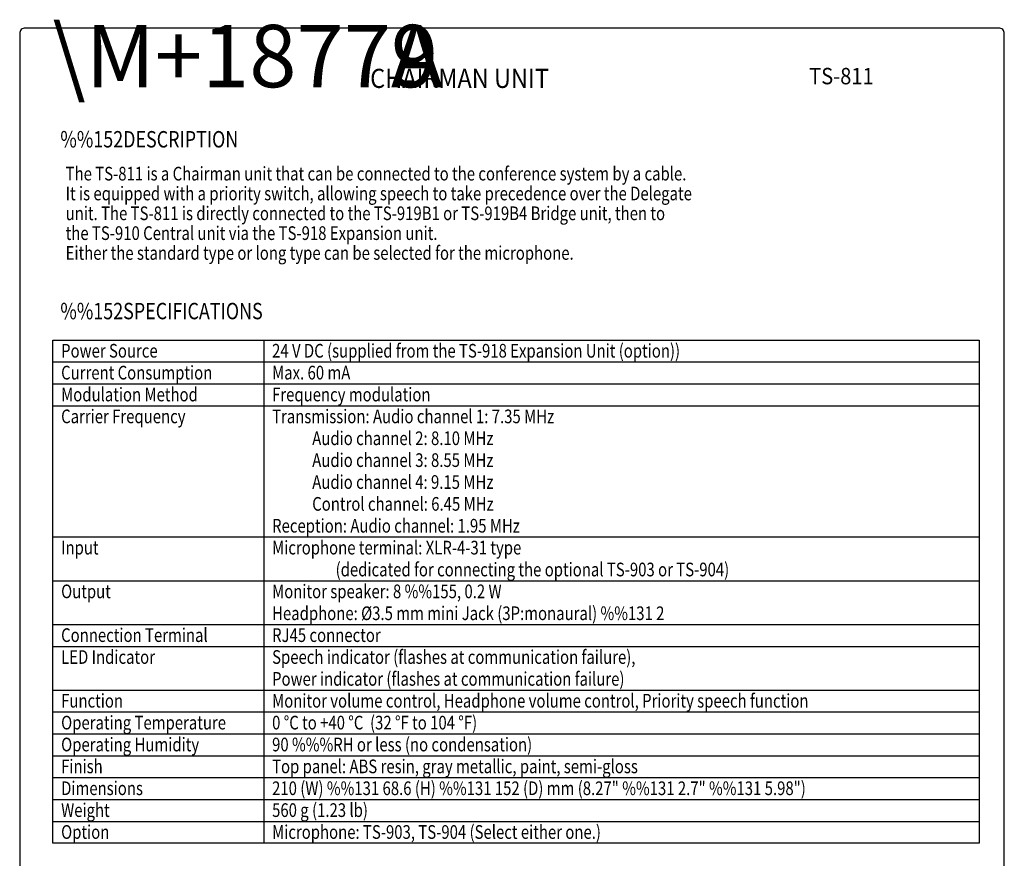
# Model space of a CAD drawing. Extents: x 0 to 720, y 1 to 1106.
# Drawn here: x 0 to 720, y 493 to 1106 of the extents above; entities that cross this region are included whole.
import ezdxf
from ezdxf.enums import TextEntityAlignment as Align

# ---------------------------------------------------------------- set-up
doc = ezdxf.new("R2010")
doc.units = 0
doc.header["$LTSCALE"] = 32
doc.header["$MEASUREMENT"] = 0
doc.layers.get('0').update_dxf_attribs({"linetype": 'CONTINUOUS'})
for name, color, linetype in [('1', 3, 'CONTINUOUS'), ('GAWA', 2, 'CONTINUOUS'), ('PEN1', 5, 'CONTINUOUS')]:
    doc.layers.add(name, color=color, linetype=linetype)
doc.styles.add('CMP-SET', font='COMPLEX')
doc.styles.add('TOALOGO', font='SIMPLEX', dxfattribs={"height": 3, "bigfont": 'SLFONT'})
doc.styles.add('UT7', font='TOAFONT', dxfattribs={"width": 0.8, "height": 10})

# ---------------------------------------------------------------- blocks, each defined once
blk = doc.blocks.new('LOGO8911')
at = {"style": 'TOALOGO'}
blk.add_text('\\M+1877A', height=11.4, dxfattribs=at).set_placement((0.01, 0.01))
at = {"layer": '1', "style": 'TOALOGO'}
blk.add_text('\\M+18779', height=11.4, dxfattribs=at).set_placement((0.01, 0.01))

msp = doc.modelspace()

# ---------------------------------------------------------------- linework, layer by layer
for p, q in [((24.3, 871.76), (701.54, 871.76)), ((24.3, 503.76), (24.3, 871.76)), ((701.54, 871.76), (701.54, 503.76)), ((701.54, 503.76), (24.3, 503.76))]:
    msp.add_line(p, q)
at = {"layer": 'GAWA'}
msp.add_lwpolyline([(0, 36.94, 0.414214), (4, 32.94), (716, 32.94, 0.414214), (720, 36.94), (720, 1096, 0.414214), (716, 1100), (4, 1100, 0.414214), (0, 1096)], format="xyb", close=True, dxfattribs=at)
at = {"layer": 'PEN1'}
for p, q in [((178.57, 871.76), (178.57, 503.76)), ((24.3, 855.76), (701.54, 855.76)), ((24.3, 839.76), (701.54, 839.76)), ((24.3, 823.76), (701.54, 823.76)), ((24.3, 727.76), (701.54, 727.76)), ((24.3, 695.76), (701.54, 695.76)), ((24.3, 663.76), (701.54, 663.76)), ((24.3, 647.76), (701.54, 647.76)), ((24.3, 615.76), (701.54, 615.76)), ((24.3, 599.76), (701.54, 599.76)), ((24.3, 583.76), (701.54, 583.76)), ((24.3, 567.76), (701.54, 567.76)), ((24.3, 551.76), (701.54, 551.76)), ((24.3, 535.76), (701.54, 535.76)), ((24.3, 519.76), (701.54, 519.76))]:
    msp.add_line(p, q, dxfattribs=at)

# ---------------------------------------------------------------- block references
at = {"xscale": 4, "yscale": 4, "zscale": 4}
msp.add_blockref('LOGO8911', (23.88, 1056.67), dxfattribs=at)

# ---------------------------------------------------------------- texts
at = {"style": 'CMP-SET', "width": 0.9}
for s, height, p in [('CHAIRMAN UNIT', 14, (321.64, 1061.38)), ('TS-811', 12, (600.9, 1063.31))]:
    msp.add_text(s, height=height, dxfattribs=at).set_placement(p, align=Align.MIDDLE)
at = {"layer": '1', "style": 'UT7', "width": 0.8}
for s, height, p in [('%%152DESCRIPTION', 12, (29.72, 1012.66)), ('The TS-811 is a Chairman unit that can be connected to the conference system by a cable. ', 10, (33.61, 988.5)), ('It is equipped with a priority switch, allowing speech to take precedence over the Delegate ', 10, (33.61, 974)), ('unit. The TS-811 is directly connected to the TS-919B1 or TS-919B4 Bridge unit, then to ', 10, (33.61, 959.5)), ('the TS-910 Central unit via the TS-918 Expansion unit.', 10, (33.61, 945)), ('Either the standard type or long type can be selected for the microphone.', 10, (33.61, 930.5)), ('%%152SPECIFICATIONS', 12, (29.72, 887)), ('Power Source', 10, (30.3, 858.96)), ('24 V DC (supplied from the TS-918 Expansion Unit (option))', 10, (184.57, 858.96)), ('Current Consumption', 10, (30.3, 842.96)), ('Max. 60 mA', 10, (184.57, 842.96)), ('Modulation Method', 10, (30.3, 826.96)), ('Frequency modulation', 10, (184.57, 826.96)), ('Carrier Frequency', 10, (30.3, 810.96)), ('Transmission: Audio channel 1: 7.35 MHz', 10, (184.57, 810.96)), ('            Audio channel 2: 8.10 MHz', 10, (184.57, 794.96)), ('            Audio channel 3: 8.55 MHz', 10, (184.57, 778.96)), ('            Audio channel 4: 9.15 MHz', 10, (184.57, 762.96)), ('            Control channel: 6.45 MHz', 10, (184.57, 746.96)), ('Reception: Audio channel: 1.95 MHz', 10, (184.57, 730.96)), ('Input', 10, (30.3, 714.96)), ('Microphone terminal: XLR-4-31 type', 10, (184.57, 714.96)), ('                   (dedicated for connecting the optional TS-903 or TS-904)', 10, (184.57, 698.96)), ('Output', 10, (30.3, 682.96)), ('Monitor speaker: 8 %%155, 0.2 W', 10, (184.57, 682.96)), ('Headphone: %%C3.5 mm mini Jack (3P:monaural) %%131 2', 10, (184.57, 666.96)), ('Connection Terminal', 10, (30.3, 650.96)), ('RJ45 connector', 10, (184.57, 650.96)), ('LED Indicator', 10, (30.3, 634.96)), ('Speech indicator (flashes at communication failure),', 10, (184.57, 634.96)), ('Power indicator (flashes at communication failure)', 10, (184.57, 618.96)), ('Function', 10, (30.3, 602.96)), ('Monitor volume control, Headphone volume control, Priority speech function', 10, (184.57, 602.96)), ('0 %%DC to +40 %%DC  (32 %%DF to 104 %%DF)', 10, (184.57, 586.96)), ('Operating Temperature', 10, (30.3, 586.96)), ('Operating Humidity', 10, (30.3, 570.96)), ('90 %%%RH or less (no condensation)', 10, (184.57, 570.96)), ('Finish', 10, (30.3, 554.96)), ('Top panel: ABS resin, gray metallic, paint, semi-gloss', 10, (184.57, 554.96)), ('Dimensions', 10, (30.3, 538.96)), ('210 (W) %%131 68.6 (H) %%131 152 (D) mm (8.27" %%131 2.7" %%131 5.98")', 10, (184.57, 538.96)), ('Weight', 10, (30.3, 522.96)), ('560 g (1.23 lb)', 10, (184.57, 522.96)), ('Option', 10, (30.3, 506.96)), ('Microphone: TS-903, TS-904 (Select either one.)', 10, (184.57, 506.96))]:
    msp.add_text(s, height=height, dxfattribs=at).set_placement(p)

doc.saveas('drawing.dxf')
